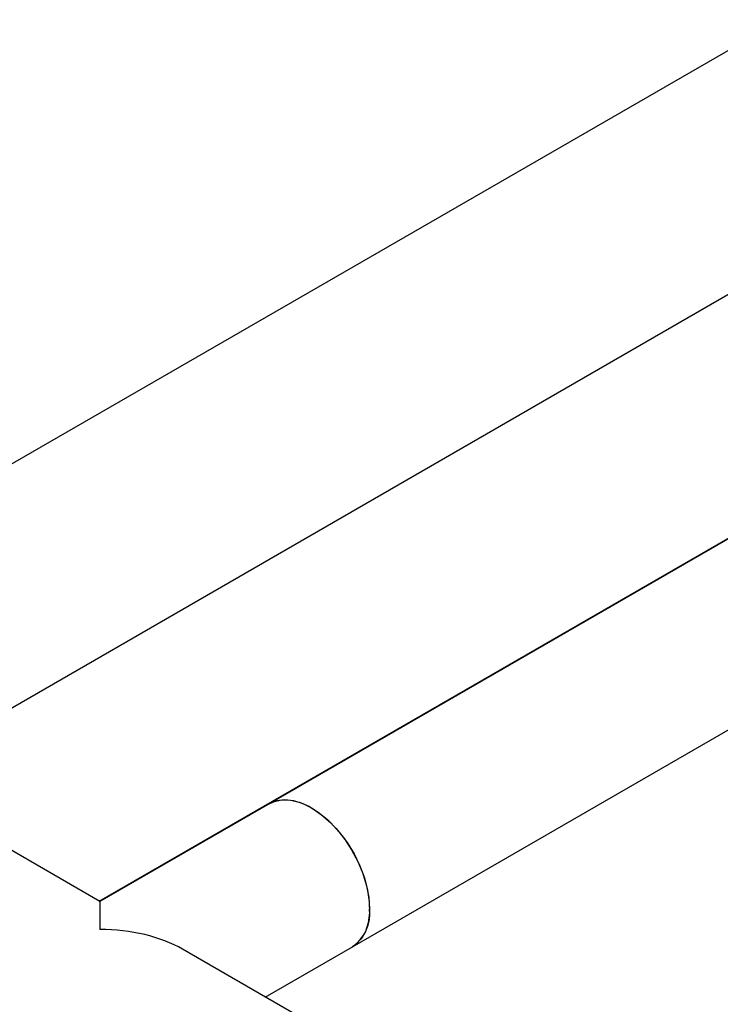
# Model space of a CAD drawing. Units: millimetres. Extents: x 184 to 863, y -50 to 541.
# Drawn here: x 775 to 789, y 142 to 162 of the extents above; entities that cross this region are included whole.
import ezdxf

# ---------------------------------------------------------------- set-up
doc = ezdxf.new("R2010")
doc.units = ezdxf.units.MM

msp = doc.modelspace()

# ---------------------------------------------------------------- linework, layer by layer
at = {"color": 7, "linetype": 'Continuous', "lineweight": 25}
for p, q in [((790.497, 162.231), (768.212, 149.366)), ((771.801, 146.335), (791.391, 157.644)), ((791.062, 152.334), (779.791, 145.827)), ((776.22, 143.784), (790.405, 151.972)), ((781.521, 142.83), (792.792, 149.337)), ((776.236, 143.775), (772.682, 145.827)), ((779.791, 145.827), (776.236, 143.775)), ((776.236, 143.775), (776.236, 143.19)), ((779.696, 141.777), (781.521, 142.83)), ((781.521, 140.724), (777.966, 142.776))]:
    msp.add_line(p, q, dxfattribs=at)
at = {"color": 7, "linetype": 'Continuous', "lineweight": 25, "flags": 128}
for points in [[(779.791, 145.827), (779.938, 145.887), (780.107, 145.908), (780.289, 145.888), (780.481, 145.827), (780.678, 145.728), (780.873, 145.593), (781.064, 145.425), (781.243, 145.228), (781.408, 145.008), (781.553, 144.771), (781.675, 144.522), (781.77, 144.268), (781.837, 144.015), (781.872, 143.771), (781.877, 143.541), (781.85, 143.332), (781.791, 143.148), (781.704, 142.995), (781.589, 142.877), (781.521, 142.83)], [(779.791, 145.827), (779.882, 145.869), (780.044, 145.905), (780.222, 145.9), (780.411, 145.854), (780.606, 145.768), (780.803, 145.646), (780.996, 145.489), (781.18, 145.302), (781.351, 145.09), (781.503, 144.858), (781.634, 144.612), (781.739, 144.36), (781.816, 144.106), (781.863, 143.858), (781.879, 143.622)]]:
    msp.add_lwpolyline(points, dxfattribs=at)
at = {"color": 7, "linetype": 'Continuous', "lineweight": 25}
msp.add_arc((781.025, 143.531), 0.859, 305.2474, 6.0648, dxfattribs=at)
msp.add_ellipse((776.236, 141.777), major_axis=(2.447, 0), ratio=0.577382, start_param=0.785479, end_param=1.570796, dxfattribs=at)

doc.saveas('drawing.dxf')
